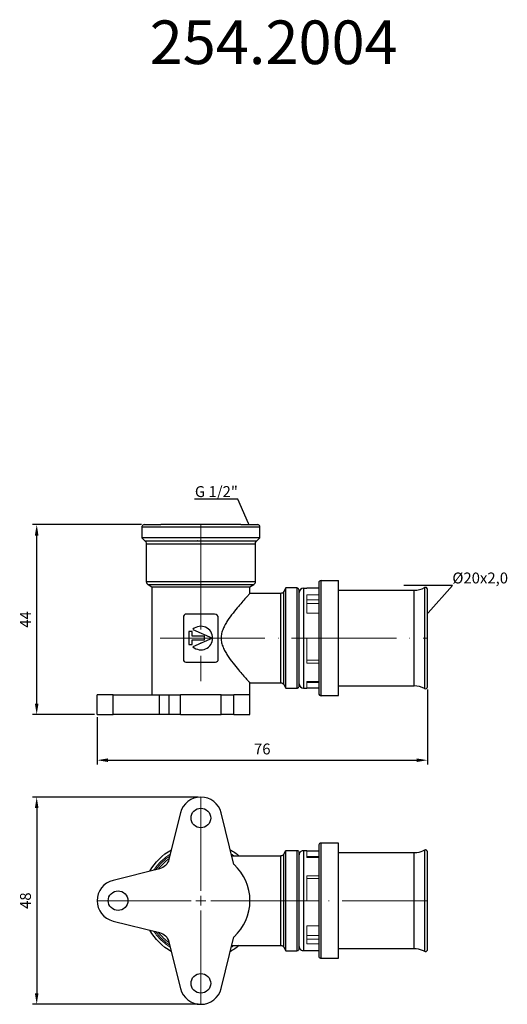
# Model space of a CAD drawing. Units: millimetres. Extents: x 399 to 1165, y 530 to 759.
# Drawn here: x 607 to 719, y 532 to 758 of the extents above; entities that cross this region are included whole.
import ezdxf
from ezdxf import colors
from ezdxf.entities.mleader import LeaderData, LeaderLine
from ezdxf.math import Vec2, Vec3

# ---------------------------------------------------------------- set-up
doc = ezdxf.new("R2010")
doc.units = ezdxf.units.MM
doc.linetypes.add('ACAD_ISO04W100', pattern=[30, 24, -3, 0, -3])
doc.layers.get('0').update_dxf_attribs({"color": 220})
for name, color, linetype, lineweight in [('Осевая', 1, 'ACAD_ISO04W100', 15), ('Основная толстая', 7, 'Continuous', 30), ('Основная тонкая', 7, 'Continuous', 15), ('Размеры', 7, 'Continuous', 18)]:
    doc.layers.add(name, color=color, linetype=linetype, lineweight=lineweight)
doc.styles.get("Standard").update_dxf_attribs({"font": 'arial.ttf'})
doc.styles.add('VALтекст', font='isocpeur.ttf', dxfattribs={"height": 2.5})
doc.dimstyles.new('VALразмер1', dxfattribs={"dimtxt": 2.5, "dimasz": 2.5, "dimexe": 1, "dimexo": 0.6, "dimgap": 1, "dimtad": 1, "dimdec": 1, "dimdsep": 46, "dimtxsty": 'VALтекст', "dimcen": 2.5, "dimclrt": 256, "dimadec": 0, "dimazin": 0, "dimtfac": 1, "dimtdec": 1, "dimtmove": 0, "dimatfit": 3, "dimfxl": 1, "dimarcsym": 0})

# ---------------------------------------------------------------- blocks, each defined once
blk = doc.blocks.new('_Dot')
at = {"color": 0, "linetype": 'ByBlock', "lineweight": -2}
blk.add_line((-0.5, 0), (-1, 0), dxfattribs=at)
at = {"color": 0, "linetype": 'ByBlock', "const_width": 0.5}
blk.add_lwpolyline([(-0.25, 0, 1), (0.25, 0, 1)], format="xyb", close=True, dxfattribs=at)
blk = doc.blocks.new('*U237')
at = {"layer": 'Осевая', "color": 0, "transparency": 16777216}
blk.add_line((0, 8.73), (0, -27.16), dxfattribs=at)
blk = doc.blocks.new('*U238')
at = {"layer": 'Осевая', "color": 0, "transparency": 16777216}
blk.add_line((-49.49, 0), (11.72, 0), dxfattribs=at)
blk = doc.blocks.new('*U239')
at = {"layer": 'Осевая', "color": 0, "transparency": 16777216}
for p, q in [((0, 2.25), (0, 23.75)), ((-23.75, 0), (-2.25, 0)), ((2.25, 0), (51.89, 0)), ((0, -23.75), (0, -2.25))]:
    blk.add_line(p, q, dxfattribs=at)
at = {"layer": 'Осевая', "color": 0, "linetype": 'Continuous', "transparency": 16777216}
for p, q in [((-1.12, 0), (1.12, 0)), ((0, -1.12), (0, 1.12))]:
    blk.add_line(p, q, dxfattribs=at)
blk = doc.blocks.new('*D240')
at = {"layer": 'Defpoints', "color": 0, "transparency": 16777216}
for p in [(700.52, 604.93), (624.88, 598.61), (700.52, 588.12)]:
    blk.add_point(p, dxfattribs=at)
at = {"layer": 'Размеры', "color": 0, "lineweight": -2, "transparency": 16777216}
for p, q in [((700.52, 604.33), (700.52, 587.12)), ((624.88, 598.01), (624.88, 587.12)), ((627.38, 588.12), (698.02, 588.12))]:
    blk.add_line(p, q, dxfattribs=at)
at = {"layer": 'Размеры', "color": 0, "transparency": 16777216}
for points in [[(627.38, 588.53), (627.38, 587.7), (624.88, 588.12)], [(698.02, 588.53), (698.02, 587.7), (700.52, 588.12)]]:
    blk.add_solid(points, dxfattribs=at)
at = {"layer": 'Размеры', "transparency": 16777216, "insert": (662.7, 590.37), "char_height": 2.5, "attachment_point": 5, "style": 'VALтекст'}
blk.add_mtext('76', dxfattribs=at)
blk = doc.blocks.new('*D241')
at = {"layer": 'Defpoints', "color": 0, "transparency": 16777216}
for p in [(611.04, 642.11), (635.63, 642.11), (624.88, 598.61)]:
    blk.add_point(p, dxfattribs=at)
at = {"layer": 'Размеры', "color": 0, "lineweight": -2, "transparency": 16777216}
for p, q in [((635.03, 642.11), (610.04, 642.11)), ((611.04, 601.11), (611.04, 639.61)), ((624.28, 598.61), (610.04, 598.61))]:
    blk.add_line(p, q, dxfattribs=at)
at = {"layer": 'Размеры', "color": 0, "transparency": 16777216}
for points in [[(610.62, 639.61), (611.45, 639.61), (611.04, 642.11)], [(610.62, 601.11), (611.45, 601.11), (611.04, 598.61)]]:
    blk.add_solid(points, dxfattribs=at)
at = {"layer": 'Размеры', "transparency": 16777216, "insert": (608.79, 620.36), "char_height": 2.5, "attachment_point": 5, "rotation": 90, "style": 'VALтекст'}
blk.add_mtext('44', dxfattribs=at)
blk = doc.blocks.new('*D242')
at = {"layer": 'Defpoints', "color": 0, "transparency": 16777216}
for p in [(648.63, 579.67), (611.04, 532.17), (648.63, 532.17)]:
    blk.add_point(p, dxfattribs=at)
at = {"layer": 'Размеры', "color": 0, "lineweight": -2, "transparency": 16777216}
for p, q in [((648.03, 579.67), (610.04, 579.67)), ((611.04, 577.17), (611.04, 534.67)), ((648.03, 532.17), (610.04, 532.17))]:
    blk.add_line(p, q, dxfattribs=at)
at = {"layer": 'Размеры', "color": 0, "transparency": 16777216}
for points in [[(610.62, 577.17), (611.45, 577.17), (611.04, 579.67)], [(610.62, 534.67), (611.45, 534.67), (611.04, 532.17)]]:
    blk.add_solid(points, dxfattribs=at)
at = {"layer": 'Размеры', "transparency": 16777216, "insert": (608.79, 555.92), "char_height": 2.5, "attachment_point": 5, "rotation": 90, "style": 'VALтекст'}
blk.add_mtext('48', dxfattribs=at)

msp = doc.modelspace()

# ---------------------------------------------------------------- linework, layer by layer
at = {"layer": 'Основная толстая'}
for p, q in [((635.13, 641.6), (635.13, 639.11)), ((657.82, 642.11), (639.44, 642.11)), ((662.13, 639.11), (662.13, 641.6)), ((635.13, 639.11), (635.84, 638.4)), ((662.13, 639.11), (635.13, 639.11)), ((661.42, 638.4), (662.13, 639.11)), ((636.13, 637.69), (636.13, 629.06)), ((661.13, 629.06), (661.13, 637.69)), ((636.53, 628.38), (637.38, 627.88)), ((637.38, 627.88), (659.88, 627.88)), ((637.38, 627.88), (637.38, 603.11)), ((659.88, 627.88), (660.73, 628.38)), ((659.88, 626.36), (659.88, 627.88)), ((668.13, 627.61), (667.63, 626.75)), ((668.13, 604.61), (668.13, 627.61)), ((670.62, 627.61), (668.13, 627.61)), ((672.11, 627.56), (672.93, 627.56)), ((675.63, 627.56), (672.93, 627.56)), ((675.63, 628.78), (675.63, 625.07)), ((676.15, 629.31), (680.13, 629.31)), ((680.13, 616.11), (680.13, 629.31)), ((699.85, 627.68), (699.85, 616.11)), ((666.95, 626.36), (659.88, 626.36)), ((667.63, 605.46), (667.63, 626.75)), ((671.13, 605.11), (671.13, 627.1)), ((671.13, 616.11), (671.13, 626.57)), ((680.13, 627.06), (697.48, 627.06)), ((700.52, 616.11), (700.52, 627.28)), ((644.63, 620.88), (644.63, 611.14)), ((651.78, 621.61), (645.36, 621.61)), ((652.63, 611.26), (652.63, 620.76)), ((646.68, 617.61), (645.88, 617.61)), ((645.88, 617.61), (645.88, 614.61)), ((646.68, 616.53), (646.68, 617.61)), ((649.43, 616.53), (646.68, 616.53)), ((646.83, 618.11), (651.33, 616.11)), ((651.33, 616.1), (646.83, 614.1)), ((649.43, 615.69), (649.43, 616.53)), ((671.13, 605.64), (671.13, 616.11)), ((680.13, 602.91), (680.13, 616.11)), ((699.85, 616.11), (699.85, 604.53)), ((700.52, 604.93), (700.52, 616.11)), ((645.88, 614.61), (646.68, 614.61)), ((646.68, 614.61), (646.68, 615.69)), ((646.68, 615.69), (649.43, 615.69)), ((645.16, 610.61), (651.98, 610.61)), ((675.63, 607.14), (675.63, 603.43)), ((659.88, 603.11), (659.88, 605.86)), ((659.88, 605.86), (666.95, 605.86)), ((667.63, 605.46), (668.13, 604.61)), ((680.13, 605.16), (697.48, 605.16)), ((628.52, 603.11), (624.88, 603.11)), ((624.88, 598.61), (624.88, 603.11)), ((628.52, 603.11), (639.14, 603.11)), ((628.52, 598.61), (628.52, 603.11)), ((639.14, 603.11), (641.33, 603.11)), ((639.14, 598.61), (639.14, 603.11)), ((641.33, 603.11), (641.33, 598.61)), ((641.33, 603.11), (643.97, 603.11)), ((653.29, 603.11), (643.97, 603.11)), ((643.97, 598.61), (643.97, 603.11)), ((653.29, 603.11), (656.22, 603.11)), ((653.29, 598.61), (653.29, 603.11)), ((659.88, 603.11), (656.22, 603.11)), ((656.22, 598.61), (656.22, 603.11)), ((659.88, 603.11), (656.22, 603.11)), ((659.88, 598.61), (659.88, 603.11)), ((668.13, 604.61), (670.62, 604.61)), ((672.11, 604.66), (672.93, 604.66)), ((675.63, 604.66), (672.93, 604.66)), ((676.15, 602.91), (680.13, 602.91)), ((624.88, 598.61), (628.52, 598.61)), ((639.14, 598.61), (628.52, 598.61)), ((641.33, 598.61), (639.14, 598.61)), ((643.97, 598.61), (641.33, 598.61)), ((643.97, 598.61), (653.29, 598.61)), ((656.22, 598.61), (653.29, 598.61)), ((656.22, 598.61), (659.88, 598.61))]:
    msp.add_line(p, q, dxfattribs=at)
at = {"layer": 'Основная толстая', "extrusion": (-1.22465e-16, -1, -2.22045e-16)}
for p, q in [((643.97, 576.03), (641.33, 565.41)), ((656.22, 564.22), (653.29, 576.03)), ((680.13, 569.12), (676.15, 569.12)), ((680.13, 542.72), (680.13, 569.12)), ((667.63, 566.56), (668.13, 567.42)), ((667.63, 555.92), (667.63, 566.56)), ((668.13, 555.92), (668.13, 567.42)), ((668.13, 567.42), (670.62, 567.42)), ((671.13, 555.92), (671.13, 566.92)), ((672.93, 567.37), (672.11, 567.37)), ((672.93, 567.37), (675.63, 567.37)), ((697.48, 566.87), (680.13, 566.87)), ((699.85, 567.49), (699.85, 544.35)), ((700.52, 544.74), (700.52, 567.1)), ((655.74, 566.17), (666.95, 566.17)), ((671.13, 545.45), (671.13, 566.39)), ((675.63, 564.88), (675.63, 546.96)), ((639.14, 563.22), (628.52, 560.58)), ((667.63, 545.28), (667.63, 555.92)), ((668.13, 544.42), (668.13, 555.92)), ((671.13, 544.92), (671.13, 555.92)), ((628.52, 551.26), (639.14, 548.62)), ((641.33, 546.43), (643.97, 535.81)), ((653.29, 535.81), (656.22, 547.62)), ((655.74, 545.67), (666.95, 545.67)), ((667.63, 545.28), (668.13, 544.42)), ((668.13, 544.42), (670.62, 544.42)), ((672.11, 544.47), (672.93, 544.47)), ((672.93, 544.47), (675.63, 544.47)), ((680.13, 544.97), (697.48, 544.97)), ((676.15, 542.72), (680.13, 542.72))]:
    msp.add_line(p, q, dxfattribs=at)
at = {"layer": 'Основная толстая'}
for centre, radius, start, end in [((672.11, 626.57), 0.983, 90, 180), ((676.15, 628.78), 0.526, 90, 180), ((697.48, 631.91), 4.85, 270, 299.3261), ((700.07, 627.28), 0.45, 0, 119.3261), ((645.36, 620.88), 0.73, 90, 180), ((651.78, 620.76), 0.848, 0, 90), ((648.63, 616.11), 2.7, 0.0517, 131.9483), ((648.63, 616.11), 2.7, 228.0517, 359.9483), ((645.16, 611.14), 0.532, 180, 270), ((651.98, 611.26), 0.653, 270, 0), ((672.11, 605.64), 0.983, 180, 270), ((697.48, 600.31), 4.85, 60.6739, 90), ((700.07, 604.93), 0.45, 240.6739, 0), ((676.15, 603.43), 0.526, 180, 270), ((648.63, 574.87), 4.8, 13.9578, 166.0422), ((648.63, 555.92), 11.25, 312.4462, 47.5538), ((629.68, 555.92), 4.8, 103.9578, 256.0422), ((648.63, 536.97), 4.8, 193.9578, 346.0422)]:
    msp.add_arc(centre, radius, start, end, dxfattribs=at)
at = {"layer": 'Основная толстая', "extrusion": (2.71926e-32, 2.22045e-16, -1)}
for centre, radius, start, end in [((-648.63, 574.87), 2.25, 315, 135), ((-648.63, 574.87), 2.25, 135, 315), ((-648.63, 555.92), 13.5, 30.0004, 59.9996), ((-648.63, 555.92), 13.5, 120.0004, 130.6011), ((-666.95, 566.95), 0.785, 210, 270), ((-670.62, 566.92), 0.503, 90, 180), ((-638.42, 566.13), 3, 193.9578, 256.0422), ((-629.68, 555.92), 2.25, 315, 135), ((-629.68, 555.92), 2.25, 135, 315), ((-648.63, 555.92), 13.5, 300.0004, 329.9996), ((-638.42, 545.71), 3, 103.9578, 166.0422), ((-648.63, 555.92), 13.5, 229.3989, 239.9996), ((-666.95, 544.88), 0.785, 90, 150), ((-670.62, 544.92), 0.503, 180, 270), ((-648.63, 536.97), 2.25, 315, 135), ((-648.63, 536.97), 2.25, 135, 315)]:
    msp.add_arc(centre, radius, start, end, dxfattribs=at)
at = {"layer": 'Основная толстая'}
for points, knots in [([(635.63, 642.11), (635.51, 642.11), (635.41, 642.06), (635.33, 642.01), (635.26, 641.95), (635.2, 641.88), (635.16, 641.78), (635.14, 641.73), (635.13, 641.67), (635.13, 641.6)], [0, 0, 0, 0, 0.393673, 0.393673, 0.393673, 0.788255, 0.788255, 0.788255, 1, 1, 1, 1]), ([(662.13, 641.6), (662.13, 641.72), (662.09, 641.82), (662.03, 641.9), (661.97, 641.98), (661.9, 642.04), (661.8, 642.07), (661.75, 642.09), (661.69, 642.11), (661.63, 642.11)], [0, 0, 0, 0, 0.393673, 0.393673, 0.393673, 0.788255, 0.788255, 0.788255, 1, 1, 1, 1]), ([(635.84, 638.4), (635.98, 638.25), (636.07, 638.08), (636.11, 637.89), (636.12, 637.83), (636.13, 637.76), (636.13, 637.69)], [0, 0, 0, 0, 0.749327, 0.749327, 0.749327, 1, 1, 1, 1]), ([(661.13, 637.69), (661.13, 637.9), (661.19, 638.08), (661.29, 638.24), (661.33, 638.3), (661.37, 638.35), (661.42, 638.4)], [0, 0, 0, 0, 0.749327, 0.749327, 0.749327, 1, 1, 1, 1]), ([(636.13, 629.06), (636.13, 628.89), (636.18, 628.75), (636.26, 628.62), (636.33, 628.53), (636.41, 628.44), (636.53, 628.38)], [0, 0, 0, 0, 0.570023, 0.570023, 0.570023, 1, 1, 1, 1]), ([(660.73, 628.38), (660.88, 628.46), (660.98, 628.58), (661.05, 628.72), (661.1, 628.82), (661.13, 628.93), (661.13, 629.06)], [0, 0, 0, 0, 0.570023, 0.570023, 0.570023, 1, 1, 1, 1]), ([(671.13, 627.1), (671.13, 627.22), (671.09, 627.32), (671.03, 627.4), (670.97, 627.48), (670.9, 627.54), (670.8, 627.57), (670.75, 627.59), (670.69, 627.61), (670.62, 627.61)], [0, 0, 0, 0, 0.393142, 0.393142, 0.393142, 0.78734, 0.78734, 0.78734, 1, 1, 1, 1]), ([(672.11, 627.56), (672.11, 627.56), (672.11, 626.02), (672.11, 621.06), (672.11, 616.11)], [0.5, 0.5, 0.5, 0.5, 0.6666667, 1, 1, 1, 1]), ([(659.88, 626.36), (659.88, 626.36), (659.81, 626.28), (659.56, 626), (659.36, 625.79), (658.88, 625.25), (658.59, 624.92), (657.94, 624.18), (657.59, 623.77), (656.85, 622.9), (656.43, 622.39), (655.58, 621.3), (655.15, 620.72), (654.56, 619.81), (654.37, 619.5), (654.02, 618.87), (653.86, 618.55), (653.59, 617.88), (653.47, 617.54), (653.31, 616.84), (653.27, 616.48), (653.27, 615.73), (653.31, 615.37), (653.47, 614.67), (653.59, 614.33), (653.86, 613.67), (654.02, 613.34), (654.37, 612.71), (654.56, 612.4), (655.15, 611.49), (655.58, 610.91), (656.43, 609.82), (656.85, 609.32), (657.59, 608.44), (657.94, 608.03), (658.59, 607.29), (658.88, 606.96), (659.36, 606.42), (659.56, 606.21), (659.81, 605.93), (659.88, 605.86), (659.88, 605.86)], [-52.037181, -52.037181, -52.037181, -52.037181, -49.959192, -49.959192, -47.881203, -47.881203, -45.803214, -45.803214, -43.725224, -43.725224, -41.466782, -41.466782, -39.208339, -39.208339, -38.079118, -38.079118, -36.949897, -36.949897, -35.820675, -35.820675, -34.691454, -34.691454, -33.562233, -33.562233, -32.433012, -32.433012, -31.30379, -31.30379, -30.174569, -30.174569, -27.916127, -27.916127, -25.657684, -25.657684, -23.579695, -23.579695, -21.501706, -21.501706, -19.423716, -19.423716, -17.345727, -17.345727, -17.345727, -17.345727]), ([(667.63, 626.75), (667.55, 626.6), (667.43, 626.5), (667.3, 626.43), (667.2, 626.39), (667.08, 626.36), (666.95, 626.36)], [0, 0, 0, 0, 0.572055, 0.572055, 0.572055, 1, 1, 1, 1]), ([(697.48, 616.11), (697.48, 620.85), (697.48, 625.59), (697.48, 627.06), (697.48, 627.06)], [0, 0, 0, 0, 0.3333333, 0.5, 0.5, 0.5, 0.5]), ([(672.11, 616.11), (672.11, 611.15), (672.11, 606.19), (672.11, 604.66), (672.11, 604.66)], [0, 0, 0, 0, 0.3333333, 0.5, 0.5, 0.5, 0.5]), ([(697.48, 605.16), (697.48, 605.16), (697.48, 606.62), (697.48, 611.36), (697.48, 616.11)], [0.5, 0.5, 0.5, 0.5, 0.6666667, 1, 1, 1, 1]), ([(666.95, 605.86), (667.12, 605.86), (667.27, 605.8), (667.39, 605.72), (667.49, 605.66), (667.57, 605.57), (667.63, 605.46)], [0, 0, 0, 0, 0.572055, 0.572055, 0.572055, 1, 1, 1, 1]), ([(670.62, 604.61), (670.74, 604.61), (670.84, 604.65), (670.92, 604.7), (671, 604.76), (671.06, 604.83), (671.1, 604.93), (671.12, 604.98), (671.13, 605.04), (671.13, 605.11)], [0, 0, 0, 0, 0.393142, 0.393142, 0.393142, 0.78734, 0.78734, 0.78734, 1, 1, 1, 1]), ([(676.15, 569.12), (676.01, 569.12), (675.9, 569.07), (675.81, 569), (675.74, 568.93), (675.68, 568.84), (675.64, 568.73), (675.63, 568.69), (675.63, 568.64), (675.63, 568.59)], [0, 0, 0, 0, 0.437715, 0.437715, 0.437715, 0.845077, 0.845077, 0.845077, 1, 1, 1, 1]), ([(670.62, 567.42), (670.62, 567.42), (670.62, 565.88), (670.62, 560.9), (670.62, 555.92)], [0.5, 0.5, 0.5, 0.5, 0.6666667, 1, 1, 1, 1]), ([(672.11, 567.37), (671.89, 567.37), (671.7, 567.3), (671.55, 567.19), (671.42, 567.11), (671.32, 566.99), (671.25, 566.85), (671.18, 566.72), (671.13, 566.56), (671.13, 566.39)], [0, 0, 0, 0, 0.374377, 0.374377, 0.374377, 0.702038, 0.702038, 0.702038, 1, 1, 1, 1]), ([(699.85, 567.49), (699.29, 567.18), (698.7, 566.98), (698.08, 566.91), (697.88, 566.88), (697.68, 566.87), (697.48, 566.87)], [0, 0, 0, 0, 0.758992, 0.758992, 0.758992, 1, 1, 1, 1]), ([(700.52, 567.1), (700.52, 567.16), (700.51, 567.21), (700.49, 567.25), (700.48, 567.3), (700.45, 567.34), (700.42, 567.38), (700.37, 567.44), (700.3, 567.5), (700.2, 567.53), (700.13, 567.55), (700.05, 567.56), (699.97, 567.54), (699.93, 567.53), (699.89, 567.51), (699.85, 567.49)], [0.2977011, 0.2977011, 0.2977011, 0.2977011, 0.4271215, 0.4271215, 0.4271215, 0.5789194, 0.5789194, 0.5789194, 0.7894597, 0.7894597, 0.7894597, 0.9301671, 0.9301671, 0.9301671, 1, 1, 1, 1]), ([(666.95, 555.92), (666.95, 560.36), (666.95, 564.8), (666.95, 566.17), (666.95, 566.17)], [0, 0, 0, 0, 0.3333333, 0.5, 0.5, 0.5, 0.5]), ([(666.95, 545.67), (666.95, 545.67), (666.95, 547.04), (666.95, 551.48), (666.95, 555.92)], [0.5, 0.5, 0.5, 0.5, 0.6666667, 1, 1, 1, 1]), ([(670.62, 555.92), (670.62, 550.94), (670.62, 545.96), (670.62, 544.42), (670.62, 544.42)], [0, 0, 0, 0, 0.3333333, 0.5, 0.5, 0.5, 0.5]), ([(671.13, 545.45), (671.13, 545.23), (671.2, 545.04), (671.3, 544.89), (671.39, 544.76), (671.51, 544.66), (671.65, 544.59), (671.78, 544.52), (671.93, 544.47), (672.11, 544.47)], [0, 0, 0, 0, 0.374377, 0.374377, 0.374377, 0.702038, 0.702038, 0.702038, 1, 1, 1, 1]), ([(697.48, 544.97), (698.12, 544.97), (698.73, 544.85), (699.31, 544.61), (699.49, 544.53), (699.67, 544.45), (699.85, 544.35)], [0, 0, 0, 0, 0.758992, 0.758992, 0.758992, 1, 1, 1, 1]), ([(699.85, 544.35), (699.96, 544.29), (700.09, 544.28), (700.2, 544.31), (700.3, 544.34), (700.38, 544.4), (700.42, 544.46), (700.46, 544.5), (700.48, 544.54), (700.5, 544.59), (700.51, 544.63), (700.52, 544.68), (700.52, 544.74)], [0, 0, 0, 0, 0.2130261, 0.2130261, 0.2130261, 0.4271215, 0.4271215, 0.4271215, 0.5789194, 0.5789194, 0.5789194, 0.707685, 0.707685, 0.707685, 0.707685]), ([(675.63, 543.25), (675.63, 543.11), (675.68, 542.99), (675.75, 542.91), (675.81, 542.83), (675.9, 542.77), (676.01, 542.74), (676.06, 542.73), (676.1, 542.72), (676.15, 542.72)], [0, 0, 0, 0, 0.437715, 0.437715, 0.437715, 0.845077, 0.845077, 0.845077, 1, 1, 1, 1])]:
    msp.add_open_spline(points, degree=3, knots=knots, dxfattribs=at)
for points in [[(635.13, 641.6), (635.13, 641.6), (638.15, 641.6), (648.63, 641.6), (659.11, 641.6), (662.13, 641.6), (662.13, 641.6)], [(635.63, 642.11), (635.4, 642.11), (636.97, 642.11), (639.44, 642.11)], [(657.82, 642.11), (660.29, 642.11), (661.85, 642.11), (661.63, 642.11)], [(635.84, 638.4), (635.84, 638.4), (637.16, 638.4), (639.58, 638.4)], [(636.13, 637.69), (636.13, 637.69), (638.93, 637.69), (648.63, 637.69), (658.33, 637.69), (661.13, 637.69), (661.13, 637.69)], [(639.58, 638.4), (642.01, 638.4), (645.32, 638.4), (648.63, 638.4)], [(647.96, 638.4), (647.94, 638.4), (647.92, 638.4), (647.9, 638.4)], [(647.9, 638.4), (647.92, 638.4), (647.94, 638.4), (647.96, 638.4)], [(648.63, 638.4), (651.94, 638.4), (655.25, 638.4), (657.67, 638.4)], [(657.67, 638.4), (660.1, 638.4), (661.42, 638.4), (661.42, 638.4)], [(636.13, 629.06), (636.13, 629.06), (638.93, 629.06), (648.63, 629.06), (658.33, 629.06), (661.13, 629.06), (661.13, 629.06)], [(636.53, 628.38), (636.53, 628.38), (637.78, 628.38), (640.07, 628.38)], [(640.07, 628.38), (642.37, 628.38), (645.5, 628.38), (648.63, 628.38)], [(648.63, 628.38), (651.76, 628.38), (654.89, 628.38), (657.19, 628.38)], [(657.19, 628.38), (659.48, 628.38), (660.73, 628.38), (660.73, 628.38)], [(670.62, 627.61), (670.62, 627.61), (670.62, 622.81), (670.62, 609.4), (670.62, 604.61), (670.62, 604.61)], [(676.15, 616.11), (676.15, 619.75), (676.15, 626.35), (676.15, 629.31), (676.15, 629.31)], [(666.95, 605.86), (666.95, 605.86), (666.95, 610.13), (666.95, 622.08), (666.95, 626.36), (666.95, 626.36)], [(675.63, 625.07), (675.63, 622.77), (675.63, 619.61), (675.63, 616.11)], [(675.63, 616.11), (675.63, 612.61), (675.63, 609.44), (675.63, 607.14)], [(676.15, 602.91), (676.15, 602.91), (676.15, 605.86), (676.15, 612.46), (676.15, 616.11)], [(676.15, 542.72), (676.15, 542.72), (676.15, 545.67), (676.15, 555.92), (676.15, 566.16), (676.15, 569.12), (676.15, 569.12)], [(672.11, 567.37), (672.11, 567.37), (672.11, 562.6), (672.11, 549.24), (672.11, 544.47), (672.11, 544.47)], [(675.63, 568.59), (675.63, 568.59), (675.63, 567.29), (675.63, 564.88)], [(697.48, 544.97), (697.48, 544.97), (697.48, 549.53), (697.48, 562.31), (697.48, 566.87), (697.48, 566.87)], [(675.63, 546.96), (675.63, 544.55), (675.63, 543.25), (675.63, 543.25)]]:
    msp.add_open_spline(points, degree=3, dxfattribs=at)
at = {"layer": 'Основная тонкая'}
for p, q in [((672.93, 626.02), (675.63, 626.02)), ((672.93, 621.83), (672.93, 626.02)), ((675.63, 624.9), (672.93, 624.9)), ((672.93, 624.06), (675.63, 624.06)), ((675.63, 621.83), (672.93, 621.83)), ((672.93, 616.11), (675.63, 616.11)), ((672.93, 610.38), (672.93, 616.11)), ((672.93, 611.03), (675.63, 611.03)), ((675.63, 610.38), (672.93, 610.38)), ((675.63, 608.16), (675.63, 608.16)), ((672.93, 606.19), (675.63, 606.19)), ((672.93, 604.66), (672.93, 606.19)), ((672.93, 605.96), (675.63, 605.96))]:
    msp.add_line(p, q, dxfattribs=at)
at = {"layer": 'Основная тонкая', "extrusion": (-1.22465e-16, -1, -2.22045e-16)}
for p, q in [((672.93, 565.84), (672.93, 567.37)), ((675.63, 566.07), (672.93, 566.07)), ((675.63, 565.84), (672.93, 565.84)), ((672.93, 561.64), (675.63, 561.64)), ((672.93, 555.92), (672.93, 561.64)), ((675.63, 560.99), (672.93, 560.99)), ((675.63, 555.92), (672.93, 555.92)), ((672.93, 550.19), (675.63, 550.19)), ((672.93, 546), (672.93, 550.19)), ((672.93, 547.97), (675.63, 547.97)), ((672.93, 547.13), (675.63, 547.13)), ((675.63, 546), (672.93, 546))]:
    msp.add_line(p, q, dxfattribs=at)
at = {"layer": 'Основная тонкая'}
for points in [[(639.58, 564.97), (640.21, 565.56), (640.89, 566.1), (641.62, 566.57)], [(655.64, 566.57), (655.84, 566.44), (656.03, 566.31), (656.22, 566.17)], [(637.81, 562.89), (638.33, 563.64), (638.92, 564.33), (639.58, 564.97)], [(638.86, 563.15), (639.23, 563.62), (639.64, 564.06), (640.07, 564.48)], [(640.07, 564.48), (640.48, 564.87), (640.91, 565.23), (641.37, 565.56)], [(639.58, 546.87), (638.92, 547.5), (638.33, 548.2), (637.81, 548.95)], [(640.07, 547.36), (639.64, 547.78), (639.23, 548.22), (638.86, 548.69)], [(641.62, 545.27), (640.89, 545.74), (640.21, 546.28), (639.58, 546.87)], [(641.37, 546.28), (640.91, 546.61), (640.48, 546.97), (640.07, 547.36)], [(656.22, 545.67), (656.03, 545.53), (655.84, 545.4), (655.64, 545.27)]]:
    msp.add_open_spline(points, degree=3, dxfattribs=at)
for points, knots in [([(638.25, 563), (638.71, 563.63), (639.71, 564.77), (640.9, 565.73), (641.52, 566.15)], [0.1902433, 0.1902433, 0.1902433, 0.1902433, 0.25, 0.306381, 0.306381, 0.306381, 0.306381]), ([(641.52, 545.69), (640.9, 546.1), (639.71, 547.06), (638.71, 548.21), (638.25, 548.84)], [0.693619, 0.693619, 0.693619, 0.693619, 0.75, 0.8097567, 0.8097567, 0.8097567, 0.8097567])]:
    msp.add_open_spline(points, degree=3, knots=knots, dxfattribs=at)

# ---------------------------------------------------------------- block references
at = {"layer": 'Осевая'}
for name, p in [('*U237', (648.63, 633.38)), ('*U238', (688.8, 616.11)), ('*U239', (648.63, 555.92))]:
    msp.add_blockref(name, p, dxfattribs=at)

# ---------------------------------------------------------------- texts
at = {"layer": 'Размеры', "insert": (636.91, 757.66), "char_height": 10, "attachment_point": 1}
msp.add_mtext_dynamic_manual_height_columns('254.2004', width=62.4657, gutter_width=12.5, heights=[34.43], dxfattribs=at)

# ---------------------------------------------------------------- dimensions: what is measured, and where the dimension line sits
at = {"layer": 'Размеры'}
for base, p1, p2, text, picture, middle in [((611.04, 642.11), (624.88, 598.61), (635.63, 642.11), '44', '*D241', (608.79, 620.36)), ((611.04, 532.17), (648.63, 579.67), (648.63, 532.17), '48', '*D242', (608.79, 555.92))]:
    dim = msp.add_linear_dim(base=base, p1=p1, p2=p2, angle=90, text=text, dimstyle='VALразмер1', dxfattribs=at)
    dim.commit()
    dim.dimension.update_dxf_attribs({"geometry": picture, "text_midpoint": middle})
dim = msp.add_linear_dim(base=(700.52, 588.12), p1=(624.88, 598.61), p2=(700.52, 604.93), text='76', dimstyle='VALразмер1', dxfattribs=at)
dim.commit()
dim.dimension.update_dxf_attribs({"geometry": '*D240', "text_midpoint": (662.7, 590.37)})

# ---------------------------------------------------------------- leaders
ml = msp.add_multileader_mtext('Standard', dxfattribs=at)
ml.set_content('\\A1;G 1/2"', color=256, style='VALтекст')
ml.set_leader_properties()
ml.set_arrow_properties(name='DOT')
ml.build(insert=Vec2(0, 0))
ml.multileader.update_dxf_attribs({"has_dogleg": 0, "text_left_attachment_type": 6, "text_right_attachment_type": 6, "text_top_attachment_type": 10, "dogleg_length": 0, "arrow_head_size": 0.25})
ctx = ml.context
ctx.base_point, ctx.char_height, ctx.arrow_head_size, ctx.landing_gap_size, ctx.plane_origin = Vec3(647.87, 647.93), 2.5, 0.25, 0, Vec3(664.65, 634.75)
ctx.left_attachment, ctx.right_attachment, ctx.text_align_type = 6, 6, 2
notes = []
notes.append((ctx, [(0, (1, 1, 0), (657.12, 647.93), (-1, 0), 0, [(0, [(659.66, 642.11)], 0, [])])]))
ctx.mtext.insert, ctx.mtext.alignment, ctx.mtext.flow_direction = Vec3(657.12, 650.93), 3, 5
ml = msp.add_multileader_mtext('Standard', dxfattribs=at)
ml.set_content('\\A1;%%C20х2,0', color=256, style='VALтекст')
ml.set_leader_properties()
ml.set_arrow_properties(name='DOT')
ml.build(insert=Vec2(0, 0))
ml.multileader.update_dxf_attribs({"has_dogleg": 0, "text_left_attachment_type": 6, "text_right_attachment_type": 6, "text_top_attachment_type": 10, "dogleg_length": 0, "arrow_head_size": 0.25})
ctx = ml.context
ctx.base_point, ctx.char_height, ctx.arrow_head_size, ctx.landing_gap_size, ctx.plane_origin = Vec3(706.23, 628.13), 2.5, 0.25, 0, Vec3(694.68, 614.34)
ctx.left_attachment, ctx.right_attachment = 6, 6
notes.append((ctx, [(1, (1, 1, 0), (706.23, 628.13), (1, 0), 0, [(0, [(700.52, 621.7)], 0, [])])]))
ctx.mtext.insert, ctx.mtext.width, ctx.mtext.defined_height, ctx.mtext.flow_direction = Vec3(706.23, 631.13), 10.9775, 6.07, 5
for ctx, leaders in notes:
    for number, flags, end, landing, length, lines in leaders:
        leader = LeaderData()
        leader.index, (leader.has_last_leader_line, leader.has_dogleg_vector, leader.attachment_direction) = number, flags
        leader.last_leader_point, leader.dogleg_vector, leader.dogleg_length = Vec3(end), Vec3(landing), length
        for number, points, colour, breaks in lines:
            line = LeaderLine()
            line.index, line.vertices, line.color, line.breaks = number, Vec3.list(points), colors.encode_raw_color(colour), breaks
            leader.lines.append(line)
        ctx.leaders.append(leader)

doc.saveas('drawing.dxf')
